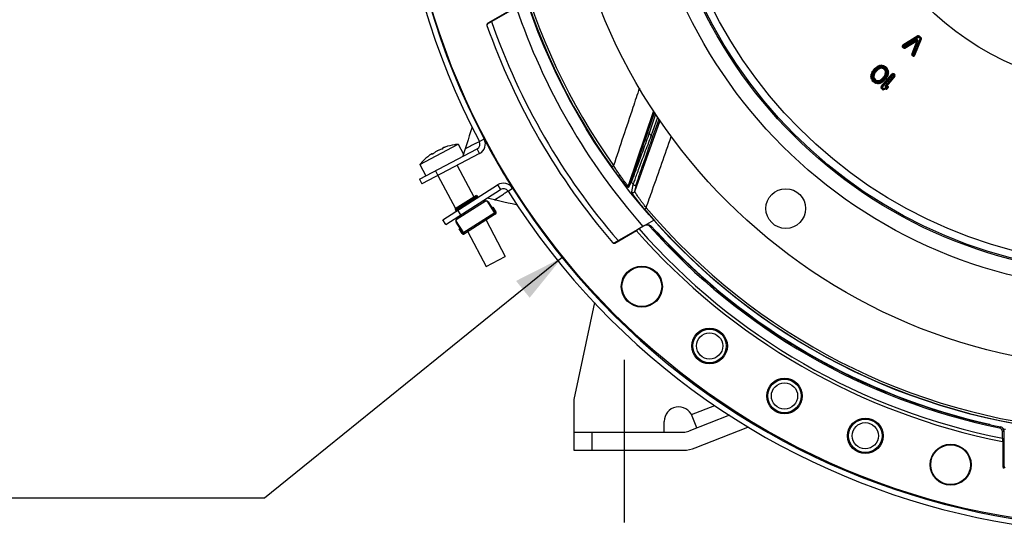
# Model space of a CAD drawing. Units: millimetres. Extents: x 0 to 594, y -43 to 420.
# Drawn here: x 389 to 457, y 207 to 242 of the extents above; entities that cross this region are included whole.
import ezdxf

# ---------------------------------------------------------------- set-up
doc = ezdxf.new("R2010")
doc.units = ezdxf.units.MM
doc.header["$LTSCALE"] = 32.67
doc.linetypes.add('CENTER', pattern=[0.6, 0.375, -0.075, 0.075, -0.075])
doc.layers.get('0').update_dxf_attribs({"linetype": 'CONTINUOUS'})
for name, color, linetype in [('02___PRT_ALL_AXES', 7, 'CONTINUOUS'), ('7_ALL_FEATURES', 7, 'CONTINUOUS'), ('AXES', 7, 'CONTINUOUS'), ('DEFAULT_1', 7, 'CENTER'), ('SOLIDES', 7, 'CONTINUOUS')]:
    doc.layers.add(name, color=color, linetype=linetype)
doc.styles.get("Standard").update_dxf_attribs({"font": 'txt', "width": 0.85})
doc.styles.add('TEXTSTYLE_5', font='gdt', dxfattribs={"width": 0.85})
doc.dimstyles.new('DIMSTYLE_10', dxfattribs={"dimtxt": 3.5, "dimasz": 3.5, "dimexe": 0.18, "dimexo": 0.0625, "dimgap": 0.09, "dimtad": 1, "dimtih": 1, "dimtoh": 1, "dimdec": 4, "dimlfac": 4, "dimdsep": 46, "dimtxsty": 'STANDARD', "dimblk": '_FILLED', "dimblk1": '_FILLED', "dimblk2": '_FILLED', "dimcen": 0.09, "dimclrt": 5, "dimadec": 0, "dimazin": 0, "dimtp": 0.0001, "dimtm": 0.0001, "dimtfac": 1, "dimtdec": 4, "dimtofl": 0, "dimtmove": 0, "dimatfit": 3, "dimldrblk": '_FILLED', "dimfxl": 1, "dimtolj": 1, "dimarcsym": 0})

# ---------------------------------------------------------------- blocks, each defined once
blk = doc.blocks.new('_FILLED')
at = {"color": 0, "linetype": 'BYBLOCK'}
blk.add_solid([(0, 0), (-1, 0.214), (-1, -0.214)], dxfattribs=at)
blk = doc.blocks.new('*D26')
at = {"color": 2, "linetype": 'CONTINUOUS'}
for p, q in [((426.191, 225.986), (405.596, 209.341)), ((386.44, 209.341), (364.449, 209.341)), ((405.596, 209.341), (386.44, 209.341))]:
    blk.add_line(p, q, dxfattribs=at)
at = {"color": 2, "linetype": 'CONTINUOUS', "xscale": 3.5, "yscale": 3.5, "zscale": 3.5, "rotation": 38.9454324771}
blk.add_blockref('_FILLED', (426.191, 225.986), dxfattribs=at)
at = {"color": 5, "linetype": 'CONTINUOUS', "insert": (382.24, 213.716), "char_height": 3.5, "width": 13.59167, "attachment_point": 3, "line_spacing_factor": 0.9, "style": 'TEXTSTYLE_5'}
blk.add_mtext('{\\Fgdt;n}\\Ftxt;403', dxfattribs=at)

msp = doc.modelspace()

# ---------------------------------------------------------------- linework, layer by layer
at = {"color": 7, "linetype": 'CONTINUOUS'}
for p, q in [((450.772874, 241.31916), (449.740018, 240.684611)), ((449.762685, 240.647716), (450.795541, 241.282265)), ((449.785352, 240.610822), (450.818208, 241.245371)), ((450.660356, 241.059264), (449.838341, 240.555283)), ((450.682989, 241.022349), (449.860974, 240.518367)), ((449.883607, 240.481452), (450.705622, 240.985433)), ((450.705622, 240.985433), (450.352038, 240.088391)), ((450.94206, 241.141447), (450.496505, 240.014094)), ((450.98233, 241.125531), (450.536775, 239.998178)), ((450.577045, 239.982262), (451.0226, 241.109615)), ((450.660356, 241.059264), (450.705622, 240.985433)), ((450.786191, 240.953676), (450.705622, 240.985433)), ((450.818208, 241.245371), (450.772874, 241.31916)), ((450.833833, 241.244219), (450.8895, 241.31056)), ((450.833833, 241.244219), (450.938212, 241.156634)), ((450.861666, 241.277389), (450.966046, 241.189805)), ((450.993879, 241.222975), (450.8895, 241.31056)), ((450.938212, 241.156634), (450.993879, 241.222975)), ((450.94206, 241.141447), (451.0226, 241.109615)), ((449.783753, 240.589143), (449.728086, 240.522802)), ((449.728086, 240.522802), (449.767059, 240.4901)), ((449.785352, 240.610822), (449.740018, 240.684611)), ((449.794893, 240.52327), (449.75592, 240.555973)), ((449.822726, 240.556441), (449.767059, 240.4901)), ((449.822726, 240.556441), (449.783753, 240.589143)), ((449.838341, 240.555283), (449.883607, 240.481452)), ((450.392323, 240.072512), (450.745907, 240.969554)), ((450.432608, 240.056633), (450.786191, 240.953676)), ((450.432608, 240.056633), (450.352038, 240.088391)), ((450.43646, 240.041457), (450.380793, 239.975116)), ((450.380793, 239.975116), (450.419766, 239.942413)), ((450.4476, 239.975584), (450.408627, 240.008286)), ((450.475433, 240.008755), (450.419766, 239.942413)), ((450.475433, 240.008755), (450.43646, 240.041457)), ((450.496505, 240.014094), (450.577045, 239.982262)), ((447.681285, 238.917446), (447.80397, 239.063657)), ((447.714456, 238.889613), (447.837141, 239.035823)), ((447.747627, 238.861779), (447.870312, 239.00799)), ((447.80397, 239.063657), (447.870312, 239.00799)), ((447.845314, 239.104228), (447.919984, 239.164522)), ((447.845314, 239.104228), (447.89972, 239.036849)), ((447.876154, 238.947114), (447.854184, 238.920931)), ((447.872517, 239.070539), (447.947187, 239.130833)), ((447.876154, 238.947114), (447.930322, 238.901662)), ((447.89972, 239.036849), (447.974391, 239.097143)), ((447.919984, 239.164522), (447.974391, 239.097143)), ((447.95033, 239.020462), (447.938597, 239.010359)), ((447.938597, 239.010359), (447.984736, 238.956776)), ((447.949816, 239.18574), (447.993226, 239.212785)), ((447.995611, 239.112236), (447.949816, 239.18574)), ((447.95033, 239.020462), (447.996469, 238.966879)), ((447.981089, 238.98474), (447.969356, 238.974637)), ((447.972714, 239.148988), (448.016123, 239.176033)), ((447.996469, 238.966879), (447.984736, 238.956776)), ((448.039021, 239.139281), (447.993226, 239.212785)), ((447.995611, 239.112236), (448.039021, 239.139281)), ((448.030252, 239.232405), (448.085698, 239.256992)), ((448.065358, 239.153237), (448.030252, 239.232405)), ((448.047805, 239.192821), (448.103251, 239.217408)), ((448.065358, 239.153237), (448.120804, 239.177824)), ((448.120804, 239.177824), (448.085698, 239.256992)), ((448.206974, 239.147408), (448.149653, 239.130031)), ((448.149653, 239.130031), (448.163328, 239.084918)), ((448.22065, 239.102295), (448.163328, 239.084918)), ((448.170166, 239.062361), (448.164452, 239.081502)), ((448.227488, 239.079738), (448.170656, 239.060884)), ((448.178019, 239.281313), (448.218272, 239.285262)), ((448.186474, 239.195125), (448.178019, 239.281313)), ((448.182247, 239.238219), (448.2225, 239.242168)), ((448.186474, 239.195125), (448.226728, 239.199074)), ((448.227488, 239.079738), (448.206974, 239.147408)), ((448.226728, 239.199074), (448.218272, 239.285262)), ((448.268193, 239.083698), (448.275279, 239.154053)), ((448.312392, 239.079247), (448.268193, 239.083698)), ((448.314754, 239.102698), (448.270555, 239.10715)), ((448.319478, 239.149602), (448.275279, 239.154053)), ((448.279111, 239.197749), (448.291914, 239.283399)), ((448.279111, 239.197749), (448.351855, 239.186875)), ((448.285512, 239.240574), (448.358256, 239.2297)), ((448.291914, 239.283399), (448.364657, 239.272526)), ((448.312392, 239.079247), (448.319478, 239.149602)), ((448.351634, 239.067172), (448.385326, 239.12934)), ((448.423963, 239.027973), (448.351634, 239.067172)), ((448.351855, 239.186875), (448.364657, 239.272526)), ((448.435194, 239.048695), (448.362865, 239.087895)), ((448.457655, 239.09014), (448.385326, 239.12934)), ((448.423963, 239.027973), (448.457655, 239.09014)), ((448.428101, 239.159993), (448.471847, 239.234735)), ((448.428101, 239.159993), (448.486541, 239.125789)), ((448.449974, 239.197364), (448.508414, 239.16316)), ((448.455939, 239.001142), (448.511311, 239.045117)), ((448.507102, 238.936718), (448.455939, 239.001142)), ((448.471847, 239.234735), (448.530287, 239.20053)), ((448.52556, 238.951377), (448.474396, 239.0158)), ((448.486541, 239.125789), (448.530287, 239.20053)), ((448.507102, 238.936718), (448.562475, 238.980694)), ((448.562475, 238.980694), (448.511311, 239.045117)), ((448.541402, 239.079755), (448.607412, 239.135815)), ((448.541402, 239.079755), (448.585235, 239.028142)), ((448.574407, 239.107785), (448.61824, 239.056172)), ((448.585235, 239.028142), (448.651245, 239.084202)), ((448.607412, 239.135815), (448.651245, 239.084202)), ((448.624948, 238.957722), (448.707075, 238.985203)), ((448.624948, 238.957722), (448.648289, 238.887971)), ((448.666012, 238.971463), (448.689352, 238.901712)), ((448.707075, 238.985203), (448.730415, 238.915453)), ((447.531888, 238.511285), (447.618236, 238.517924)), ((447.534989, 238.470957), (447.531888, 238.511285)), ((447.534989, 238.470957), (447.621336, 238.477596)), ((447.539808, 238.606426), (447.554394, 238.665299)), ((447.539808, 238.606426), (447.62387, 238.5856)), ((447.549611, 238.398758), (447.631738, 238.42624)), ((447.572951, 238.329007), (447.549611, 238.398758)), ((447.554394, 238.665299), (447.638455, 238.644474)), ((447.567286, 238.70517), (447.586383, 238.752617)), ((447.567286, 238.70517), (447.647626, 238.672835)), ((447.572951, 238.329007), (447.655078, 238.356489)), ((447.578163, 238.474277), (447.575062, 238.514604)), ((447.581839, 238.596013), (447.596424, 238.654887)), ((447.586383, 238.752617), (447.666722, 238.720281)), ((447.614015, 238.342748), (447.590674, 238.412499)), ((447.602098, 238.78568), (447.648509, 238.869686)), ((447.602098, 238.78568), (447.677901, 238.7438)), ((447.607456, 238.689002), (447.626552, 238.736449)), ((447.621336, 238.477596), (447.618236, 238.517924)), ((447.62387, 238.5856), (447.638455, 238.644474)), ((447.628781, 238.230009), (447.694791, 238.286069)), ((447.655078, 238.356489), (447.631738, 238.42624)), ((447.639999, 238.76474), (447.686411, 238.848746)), ((447.647626, 238.672835), (447.666722, 238.720281)), ((447.648509, 238.869686), (447.724312, 238.827806)), ((447.705619, 238.206426), (447.661786, 238.258039)), ((447.685419, 238.644176), (447.668787, 238.506022)), ((447.668787, 238.506022), (447.738991, 238.49757)), ((447.674104, 238.437601), (447.74216, 238.456796)), ((447.674104, 238.437601), (447.686163, 238.394846)), ((447.677901, 238.7438), (447.724312, 238.827806)), ((447.681285, 238.917446), (447.747627, 238.861779)), ((447.685419, 238.644176), (447.755623, 238.635724)), ((447.686163, 238.394846), (447.754218, 238.414041)), ((447.738624, 238.234456), (447.694791, 238.286069)), ((447.720906, 238.733152), (447.708739, 238.712687)), ((447.708739, 238.712687), (447.76952, 238.676553)), ((447.732221, 238.638541), (447.71559, 238.500387)), ((447.717551, 238.333517), (447.772924, 238.377493)), ((447.717551, 238.333517), (447.768715, 238.269093)), ((447.719475, 238.450397), (447.731533, 238.407643)), ((447.720906, 238.733152), (447.781687, 238.697018)), ((447.755623, 238.635724), (447.738991, 238.49757)), ((447.74216, 238.456796), (447.754218, 238.414041)), ((447.761426, 238.709063), (447.74926, 238.688598)), ((447.754467, 238.362834), (447.80563, 238.298411)), ((447.768715, 238.269093), (447.824088, 238.313069)), ((447.781687, 238.697018), (447.76952, 238.676553)), ((447.772924, 238.377493), (447.824088, 238.313069)), ((447.822371, 238.224071), (447.856063, 238.286238)), ((447.844833, 238.265516), (447.917162, 238.226316)), ((447.854184, 238.920931), (447.908351, 238.875479)), ((447.856063, 238.286238), (447.928393, 238.247039)), ((447.912266, 238.916813), (447.890295, 238.890629)), ((447.930322, 238.901662), (447.908351, 238.875479)), ((448.052538, 238.234473), (448.160424, 238.267178)), ((448.180937, 238.199508), (448.160424, 238.267178)), ((448.243519, 238.312856), (448.310647, 238.370658)), ((448.243519, 238.312856), (448.289659, 238.259273)), ((448.250784, 237.813549), (448.98999, 238.6945)), ((448.258899, 238.294995), (448.326027, 238.352797)), ((448.283955, 237.785715), (449.02316, 238.666666)), ((448.289659, 238.259273), (448.356786, 238.317075)), ((448.380306, 238.277362), (448.305636, 238.217068)), ((448.310647, 238.370658), (448.356786, 238.317075)), ((448.317125, 237.757881), (449.056331, 238.638833)), ((448.336678, 238.397024), (448.371675, 238.438732)), ((448.336678, 238.397024), (448.390846, 238.351572)), ((448.354734, 238.381874), (448.389731, 238.423582)), ((448.371675, 238.438732), (448.425843, 238.39328)), ((448.380306, 238.277362), (448.434713, 238.209983)), ((448.390846, 238.351572), (448.425843, 238.39328)), ((448.5324, 238.452432), (448.409715, 238.306221)), ((448.409715, 238.306221), (448.476056, 238.250554)), ((448.565571, 238.424598), (448.442886, 238.278388)), ((448.598741, 238.396765), (448.476056, 238.250554)), ((448.49834, 238.617193), (448.510506, 238.637658)), ((448.49834, 238.617193), (448.559121, 238.581059)), ((448.510506, 238.637658), (448.571287, 238.601524)), ((448.5186, 238.605148), (448.530767, 238.625613)), ((448.524404, 238.678487), (448.541035, 238.816641)), ((448.524404, 238.678487), (448.594608, 238.670035)), ((448.525808, 238.90017), (448.593863, 238.919365)), ((448.537867, 238.857415), (448.525808, 238.90017)), ((448.5324, 238.452432), (448.598741, 238.396765)), ((449.119947, 238.585452), (448.536268, 237.88985)), ((448.537867, 238.857415), (448.605922, 238.87661)), ((448.541035, 238.816641), (448.611239, 238.808189)), ((448.547805, 238.67567), (448.564436, 238.813823)), ((448.560552, 238.863814), (448.548493, 238.906568)), ((448.602126, 238.570411), (448.555714, 238.486405)), ((448.555714, 238.486405), (448.631517, 238.444525)), ((448.559121, 238.581059), (448.571287, 238.601524)), ((449.153118, 238.557619), (448.568026, 237.860333)), ((448.640027, 238.549471), (448.593616, 238.465465)), ((448.605922, 238.87661), (448.593863, 238.919365)), ((448.594608, 238.670035), (448.611239, 238.808189)), ((448.602126, 238.570411), (448.677929, 238.528531)), ((448.632401, 238.641376), (448.613304, 238.59393)), ((448.613304, 238.59393), (448.693644, 238.561594)), ((448.677929, 238.528531), (448.631517, 238.444525)), ((448.632401, 238.641376), (448.71274, 238.609041)), ((449.186289, 238.529785), (448.636166, 237.874174)), ((448.656157, 238.728611), (448.641571, 238.669737)), ((448.641571, 238.669737), (448.725633, 238.648912)), ((448.648289, 238.887971), (448.730415, 238.915453)), ((448.67257, 238.625208), (448.653474, 238.577762)), ((448.656157, 238.728611), (448.740218, 238.707785)), ((448.65869, 238.836614), (448.745038, 238.843254)), ((448.65869, 238.836614), (448.661791, 238.796287)), ((448.661791, 238.796287), (448.748138, 238.802926)), ((448.698187, 238.718198), (448.683602, 238.659324)), ((448.71274, 238.609041), (448.693644, 238.561594)), ((448.701864, 238.839934), (448.704965, 238.799607)), ((448.740218, 238.707785), (448.725633, 238.648912)), ((448.745038, 238.843254), (448.748138, 238.802926)), ((448.98999, 238.6945), (449.056331, 238.638833)), ((449.075206, 238.640484), (449.130873, 238.706825)), ((449.075206, 238.640484), (449.118296, 238.604327)), ((449.103039, 238.673655), (449.146129, 238.637498)), ((449.118296, 238.604327), (449.173963, 238.670669)), ((449.119947, 238.585452), (449.186289, 238.529785)), ((449.130873, 238.706825), (449.173963, 238.670669)), ((447.672614, 238.178396), (447.628781, 238.230009)), ((447.672614, 238.178396), (447.738624, 238.234456)), ((447.74974, 238.113681), (447.793485, 238.188422)), ((447.80818, 238.079476), (447.74974, 238.113681)), ((447.830053, 238.116847), (447.771612, 238.151051)), ((447.851925, 238.154218), (447.793485, 238.188422)), ((447.80818, 238.079476), (447.851925, 238.154218)), ((447.822371, 238.224071), (447.8947, 238.184871)), ((447.8947, 238.184871), (447.928393, 238.247039)), ((447.915369, 238.041685), (447.928172, 238.127336)), ((447.988113, 238.030811), (447.915369, 238.041685)), ((447.994514, 238.073637), (447.92177, 238.084511)), ((448.000916, 238.116462), (447.928172, 238.127336)), ((447.960549, 238.164609), (447.967634, 238.234964)), ((447.960549, 238.164609), (448.004747, 238.160158)), ((447.965272, 238.211513), (448.009471, 238.207061)), ((447.967634, 238.234964), (448.011833, 238.230513)), ((447.988113, 238.030811), (448.000916, 238.116462)), ((448.004747, 238.160158), (448.011833, 238.230513)), ((448.073052, 238.166803), (448.052538, 238.234473)), ((448.093552, 238.119086), (448.053299, 238.115137)), ((448.061754, 238.028948), (448.053299, 238.115137)), ((448.09778, 238.075992), (448.057526, 238.072043)), ((448.059376, 238.211916), (448.167262, 238.244621)), ((448.102008, 238.032898), (448.061754, 238.028948)), ((448.073052, 238.166803), (448.180937, 238.199508)), ((448.102008, 238.032898), (448.093552, 238.119086)), ((448.214668, 238.160974), (448.159222, 238.136386)), ((448.194328, 238.057219), (448.159222, 238.136386)), ((448.232221, 238.12139), (448.176775, 238.096803)), ((448.249774, 238.081806), (448.194328, 238.057219)), ((448.249774, 238.081806), (448.214668, 238.160974)), ((448.284416, 238.201975), (448.241006, 238.17493)), ((448.241006, 238.17493), (448.286801, 238.101426)), ((448.250784, 237.813549), (448.317125, 237.757881)), ((448.26311, 237.672665), (448.318777, 237.739007)), ((448.326644, 237.619354), (448.26311, 237.672665)), ((448.307313, 238.165223), (448.263903, 238.138178)), ((448.284416, 238.201975), (448.33021, 238.128471)), ((448.33021, 238.128471), (448.286801, 238.101426)), ((448.354477, 237.652525), (448.290943, 237.705836)), ((448.305636, 238.217068), (448.360042, 238.149689)), ((448.382311, 237.685695), (448.318777, 237.739007)), ((448.326644, 237.619354), (448.382311, 237.685695)), ((448.407509, 238.243672), (448.332839, 238.183378)), ((448.434713, 238.209983), (448.360042, 238.149689)), ((448.564838, 237.713001), (448.393248, 237.682764)), ((448.408277, 237.597476), (448.393248, 237.682764)), ((448.572353, 237.670357), (448.400762, 237.64012)), ((448.579867, 237.627712), (448.408277, 237.597476)), ((448.535784, 237.889273), (448.568954, 237.86144)), ((448.579867, 237.627712), (448.564838, 237.713001)), ((448.568026, 237.860333), (448.601997, 237.869303)), ((448.590687, 237.82608), (448.616338, 237.8306)), ((448.598201, 237.783435), (448.590687, 237.82608)), ((448.606908, 237.78497), (448.623853, 237.787956)), ((448.623853, 237.787956), (448.612822, 237.85055)), ((448.636441, 237.76615), (448.617214, 237.743236)), ((448.617214, 237.743236), (448.683555, 237.687569)), ((448.636441, 237.76615), (448.702782, 237.710483)), ((448.669611, 237.738316), (448.650385, 237.715403)), ((448.702782, 237.710483), (448.683555, 237.687569)), ((432.494578, 236.14003), (430.748567, 230.952459)), ((432.560867, 236.036602), (432.085412, 234.630845)), ((432.647918, 235.90385), (432.203819, 234.590798)), ((432.338781, 234.397893), (432.795682, 235.688141)), ((432.456607, 234.356168), (432.883095, 235.560534)), ((419.955226, 234.999076), (419.855269, 234.694111)), ((431.207944, 230.558663), (432.952139, 235.459735)), ((420.459963, 234.014171), (420.791807, 234.188827)), ((432.203819, 234.590798), (432.085412, 234.630845)), ((432.338781, 234.397893), (432.456607, 234.356168)), ((416.320937, 231.41135), (420.302814, 233.507692)), ((417.934306, 233.509965), (417.915962, 233.544808)), ((417.935123, 233.510455), (417.916804, 233.545251)), ((417.940388, 233.513802), (417.934366, 233.509978)), ((417.943585, 233.516095), (417.940388, 233.513802)), ((417.949367, 233.525495), (417.950024, 233.524758)), ((418.740699, 233.788145), (418.741372, 233.790315)), ((419.485949, 233.502023), (419.328993, 232.996058)), ((419.668724, 233.597672), (419.485767, 233.501433)), ((419.679655, 234.140827), (419.594029, 233.862356)), ((419.839349, 233.687688), (419.668724, 233.597672)), ((420.47751, 233.175869), (420.302814, 233.507692)), ((417.047665, 233.083465), (417.039799, 233.077835)), ((417.055495, 233.089033), (417.047665, 233.083465)), ((417.063289, 233.094539), (417.055495, 233.089033)), ((417.071045, 233.099983), (417.063289, 233.094539)), ((417.196022, 233.127799), (417.195787, 233.128757)), ((417.216247, 233.131989), (417.197929, 233.166784)), ((417.217114, 233.132386), (417.198771, 233.167227)), ((416.529218, 232.62568), (416.531387, 232.625007)), ((429.613709, 232.256299), (429.73667, 232.343629)), ((417.427014, 231.993667), (417.601709, 231.661844)), ((416.320937, 231.41135), (416.495632, 231.079527)), ((421.72405, 231.008808), (421.925755, 230.692675)), ((422.444639, 230.576599), (422.761818, 230.776655)), ((430.943715, 231.329448), (430.748567, 230.952459)), ((430.963139, 231.213343), (430.768304, 230.835946)), ((430.992125, 230.523059), (431.101436, 231.034329)), ((431.207944, 230.558663), (431.317846, 231.069177)), ((418.132161, 228.272211), (421.925755, 230.692675)), ((418.849051, 229.26341), (420.324337, 230.204702)), ((420.297443, 230.246853), (420.364678, 230.141475)), ((421.514592, 229.989432), (421.002606, 230.102567)), ((421.513945, 229.989576), (421.948079, 230.263138)), ((420.928676, 229.908223), (418.863275, 228.590415)), ((420.67703, 229.895939), (420.95688, 229.9096)), ((420.972413, 229.909392), (421.565405, 228.979995)), ((421.068353, 229.851984), (421.598549, 229.021007)), ((421.338616, 229.4284), (421.401843, 229.468741)), ((421.396989, 229.465644), (421.598694, 229.149511)), ((421.401843, 229.468741), (421.603548, 229.152608)), ((431.879841, 229.334736), (431.995009, 229.432113)), ((418.889392, 229.200184), (418.822157, 229.305561)), ((418.850142, 228.565417), (418.980451, 228.813454)), ((419.185937, 228.944562), (418.984232, 229.260695)), ((419.327392, 227.700329), (421.540321, 229.112267)), ((421.565405, 228.979995), (419.436778, 227.621846)), ((421.603548, 229.152608), (421.598694, 229.149511)), ((418.132161, 228.272211), (417.930456, 228.588344)), ((419.436778, 227.621846), (418.843786, 228.551242)), ((419.385619, 227.60907), (418.855423, 228.440046)), ((419.06246, 227.976121), (419.125686, 228.016462)), ((419.264165, 227.659988), (419.06246, 227.976121)), ((419.269019, 227.663085), (419.067314, 227.979218)), ((419.264165, 227.659988), (419.269019, 227.663085)), ((428.414443, 222.870152), (426.994511, 216.150902)), ((435.127065, 215.121112), (436.732715, 215.753135)), ((437.748325, 215.078222), (434.933894, 213.970394)), ((435.499432, 214.193004), (435.175019, 215.017173)), ((426.994511, 213.900902), (434.567623, 213.900902)), ((426.994511, 213.900902), (426.994511, 212.650902)), ((428.244511, 213.900902), (428.244511, 212.650902)), ((435.391733, 212.807259), (439.021158, 214.235889)), ((426.994511, 212.650902), (434.567623, 212.650902))]:
    msp.add_line(p, q, dxfattribs=at)
at = {"color": 3, "linetype": 'CONTINUOUS'}
for p, q in [((420.47751, 233.175869), (416.495632, 231.079527)), ((417.930456, 228.588344), (421.72405, 231.008808))]:
    msp.add_line(p, q, dxfattribs=at)
at = {"color": 7, "linetype": 'CONTINUOUS'}
for points in [[(448.601998, 237.869302), (448.602998, 237.867232), (448.604076, 237.86511), (448.60522, 237.862956), (448.60642, 237.860791), (448.607663, 237.858637), (448.608938, 237.856516), (448.610231, 237.854447), (448.61153, 237.852453), (448.612822, 237.850552)], [(419.855269, 234.694111), (419.766739, 234.418083), (419.679655, 234.140827)], [(419.594029, 233.862356), (419.50987, 233.582677), (419.485766, 233.501433)], [(421.513945, 229.989575), (421.594439, 229.970739), (421.878059, 229.905515)], [(421.878059, 229.905515), (422.16136, 229.842147), (422.44433, 229.780632), (422.726955, 229.720964), (423.009222, 229.66314)]]:
    msp.add_lwpolyline(points, dxfattribs=at)
for centre, radius in [((465.369511, 257.650902), 39.29), ((465.369511, 257.650902), 33.87132), ((465.369511, 257.650902), 32.81066), ((465.369511, 257.650902), 32.71967), ((465.369511, 257.650902), 32.18934), ((465.369511, 257.650902), 20), ((441.64422, 229.376202), 1.375)]:
    msp.add_circle(centre, radius, dxfattribs=at)
for centre, radius, start, end in [((465.369511, 257.650902), 50.75, 212.24114567, 207.75866783), ((465.369511, 257.650902), 43.856166, 174.21516903, 215.38325738), ((465.369511, 257.650902), 43.705348, 174.21517743, 215.38325276), ((450.705622, 240.985433), 0.086599, 338.48733692, 121.51266308), ((450.705622, 240.985433), 0.043301, 338.48733692, 121.51266308), ((450.825221, 241.233956), 0.099998, 50, 121.5650522), ((450.825221, 241.233956), 0.056698, 50, 121.5650522), ((450.825221, 241.233956), 0.013396, 50, 121.5650522), ((450.9296, 241.146371), 0.013396, 338.43494933, 50), ((450.9296, 241.146371), 0.056698, 338.43494934, 50), ((450.9296, 241.146371), 0.099998, 338.43494934, 50), ((449.792365, 240.599406), 0.099998, 121.5650522, 230), ((449.792365, 240.599406), 0.056698, 121.5650522, 230), ((449.831338, 240.566704), 0.099998, 230, 301.51266308), ((449.792365, 240.599406), 0.013397, 121.5650522, 230), ((449.831338, 240.566704), 0.056698, 230, 301.51266308), ((449.831338, 240.566704), 0.013396, 230, 301.51266308), ((450.445072, 240.05172), 0.099998, 158.48733692, 230), ((450.445072, 240.05172), 0.056698, 158.48733692, 230), ((450.484045, 240.019018), 0.099998, 230, 338.43494934), ((450.445072, 240.05172), 0.013396, 158.48733692, 230), ((450.484045, 240.019018), 0.056698, 230, 338.43494934), ((450.484045, 240.019018), 0.013397, 230, 338.43494934), ((448.033784, 238.87082), 0.3, 128.91984374, 140), ((448.033784, 238.87082), 0.256699, 128.91984374, 140), ((448.033784, 238.87082), 0.213397, 128.91984374, 140), ((448.297479, 238.593581), 0.550007, 130.7313366, 140), ((448.297479, 238.593581), 0.502859, 130.7313366, 140), ((448.108454, 238.931114), 0.3, 121.92385845, 128.91984374), ((448.297479, 238.593581), 0.479288, 130.7313366, 140), ((448.108454, 238.931114), 0.256699, 121.92385845, 128.91984374), ((448.309212, 238.603684), 0.549999, 106.86439664, 130.7313366), ((448.108454, 238.931114), 0.213397, 121.92385845, 128.91984374), ((448.151863, 238.95816), 0.3, 113.91442307, 121.92385845), ((448.151863, 238.95816), 0.256699, 113.91442307, 121.92385845), ((448.151863, 238.95816), 0.213397, 113.91442307, 121.92385845), ((448.20731, 238.982747), 0.299999, 95.60309112, 113.91442307), ((448.20731, 238.982747), 0.256699, 95.60309112, 113.91442307), ((448.20731, 238.982747), 0.213397, 95.60309112, 113.91442307), ((448.257743, 238.979934), 0.175, 84.24902983, 106.86439664), ((448.247563, 238.986696), 0.3, 81.49854347, 95.60309112), ((448.257743, 238.979934), 0.12786, 84.24902983, 106.86439664), ((448.247563, 238.986696), 0.256699, 81.49854347, 95.60309112), ((448.247563, 238.986696), 0.213397, 81.49854347, 95.60309112), ((448.257743, 238.979934), 0.104289, 84.24902983, 106.86439664), ((448.301942, 238.975482), 0.104289, 61.54417688, 84.24902983), ((448.301942, 238.975482), 0.12786, 61.54417688, 84.24902983), ((448.301942, 238.975482), 0.175, 61.54417688, 84.24902983), ((448.320307, 238.975822), 0.213397, 59.65989278, 81.49854347), ((448.320307, 238.975822), 0.256699, 59.65989278, 81.49854347), ((448.320307, 238.975822), 0.3, 59.65989278, 81.49854347), ((448.374271, 238.936283), 0.104289, 38.45582955, 61.54417688), ((448.374271, 238.936283), 0.127859, 38.45582955, 61.54417688), ((448.374271, 238.936283), 0.175, 38.45582955, 61.54417688), ((448.378747, 238.941618), 0.213397, 40.34010722, 59.65989278), ((448.425435, 238.87186), 0.104289, 15.75097017, 38.45582955), ((448.378747, 238.941618), 0.256699, 40.34010722, 59.65989278), ((448.425435, 238.87186), 0.12786, 15.75097017, 38.45582955), ((448.378747, 238.941618), 0.299999, 40.34010722, 59.65989278), ((448.425435, 238.87186), 0.175, 15.75097017, 38.45582955), ((448.42258, 238.890005), 0.213397, 18.50145653, 40.34010722), ((448.42258, 238.890005), 0.256699, 18.50145653, 40.34010722), ((448.42258, 238.890005), 0.3, 18.50145653, 40.34010722), ((447.831005, 238.534284), 0.299999, 166.0855809, 184.39691222), ((447.834106, 238.493957), 0.3, 184.39691222, 198.50145876), ((447.84559, 238.593158), 0.3, 158.07612576, 166.0855809), ((447.857446, 238.424206), 0.3, 198.50145876, 220.34010805), ((447.831005, 238.534284), 0.256699, 166.0855809, 184.39691222), ((447.834106, 238.493957), 0.256699, 184.39691222, 198.50145876), ((447.864687, 238.640604), 0.3, 151.08015929, 158.07612576), ((447.84559, 238.593158), 0.256699, 158.07612576, 166.0855809), ((447.857446, 238.424206), 0.256699, 198.50145876, 220.34010805), ((447.831005, 238.534284), 0.213397, 166.0855809, 184.39691222), ((447.834106, 238.493957), 0.213397, 184.39691222, 198.50145876), ((447.864687, 238.640604), 0.256699, 151.08015929, 158.07612576), ((447.84559, 238.593158), 0.213397, 158.07612576, 166.0855809), ((447.911098, 238.72461), 0.3, 140, 151.08015929), ((447.857446, 238.424206), 0.213397, 198.50145876, 220.34010805), ((447.864687, 238.640604), 0.213397, 151.08015929, 158.07612576), ((447.842533, 238.485106), 0.175, 173.13559418, 195.75097017), ((447.859164, 238.62326), 0.175, 149.26866553, 173.13559418), ((447.854592, 238.442351), 0.175, 195.75097017, 218.45582312), ((447.911098, 238.72461), 0.256699, 140, 151.08015929), ((447.842533, 238.485106), 0.12786, 173.13559418, 195.75097017), ((448.945797, 238.004958), 1.425001, 140, 149.26866553), ((447.911098, 238.72461), 0.213397, 140, 151.08015929), ((447.854592, 238.442351), 0.12786, 195.75097017, 218.45582312), ((447.859164, 238.62326), 0.127859, 149.26866553, 173.13559418), ((447.842533, 238.485106), 0.104289, 173.13559418, 195.75097017), ((447.854592, 238.442351), 0.104289, 195.75097017, 218.45582312), ((447.859164, 238.62326), 0.104289, 149.26866553, 173.13559418), ((448.945797, 238.004958), 1.37786, 140, 149.26866553), ((447.905755, 238.377928), 0.175, 218.45582312, 241.54417045), ((448.945797, 238.004958), 1.35429, 140, 149.26866553), ((447.905755, 238.377928), 0.127859, 218.45582312, 241.54417045), ((447.905755, 238.377928), 0.104289, 218.45582312, 241.54417045), ((448.093905, 238.486606), 0.229289, 286.86440582, 310.73133447), ((448.093905, 238.486606), 0.25286, 286.86440582, 310.73133447), ((448.093905, 238.486606), 0.3, 286.86440582, 310.73133447), ((448.161032, 238.544409), 0.229289, 310.73133447, 320), ((448.161032, 238.544409), 0.25286, 310.73133447, 320), ((448.161032, 238.544409), 0.3, 310.73133447, 320), ((447.334229, 239.309253), 1.35429, 320, 329.2686634), ((448.246243, 238.443391), 0.213397, 308.91979433, 320), ((447.334229, 239.309253), 1.37786, 320, 329.2686634), ((448.246243, 238.443391), 0.256699, 308.91979433, 320), ((447.334229, 239.309253), 1.425001, 320, 329.2686634), ((448.420862, 238.690951), 0.104289, 329.2686634, 353.13560336), ((448.420862, 238.690951), 0.127859, 329.2686634, 353.13560336), ((448.368928, 238.589601), 0.213397, 320, 331.08020264), ((448.437493, 238.829105), 0.104289, 353.13560336, 15.75097017), ((448.437493, 238.829105), 0.12786, 353.13560336, 15.75097017), ((448.368928, 238.589601), 0.256699, 320, 331.08020264), ((448.420862, 238.690951), 0.175, 329.2686634, 353.13560336), ((448.368928, 238.589601), 0.3, 320, 331.08020264), ((448.41534, 238.673607), 0.213397, 331.08020264, 338.07611737), ((448.437493, 238.829105), 0.175, 353.13560336, 15.75097017), ((448.434436, 238.721053), 0.213397, 338.07611737, 346.08559312), ((448.41534, 238.673607), 0.256699, 331.08020264, 338.07611737), ((448.44592, 238.820254), 0.213397, 4.39690888, 18.50145653), ((448.449021, 238.779927), 0.213397, 346.08559312, 4.39690888), ((448.434436, 238.721053), 0.256699, 338.07611737, 346.08559312), ((448.41534, 238.673607), 0.3, 331.08020264, 338.07611737), ((448.44592, 238.820254), 0.256699, 4.39690888, 18.50145653), ((448.449021, 238.779927), 0.256699, 346.08559312, 4.39690888), ((448.434436, 238.721053), 0.3, 338.07611737, 346.08559312), ((448.44592, 238.820254), 0.3, 4.39690888, 18.50145653), ((448.449021, 238.779927), 0.299999, 346.08559312, 4.39690888), ((449.066594, 238.630221), 0.1, 50, 140), ((449.066594, 238.630221), 0.056698, 50, 140), ((449.066594, 238.630221), 0.013397, 50, 140), ((449.109684, 238.594064), 0.013397, 320, 50), ((449.109684, 238.594064), 0.056698, 320, 50), ((449.109684, 238.594064), 0.1, 320, 50), ((447.901279, 238.372593), 0.299999, 220.34010805, 239.65989195), ((447.901279, 238.372593), 0.256699, 220.34010805, 239.65989195), ((447.901279, 238.372593), 0.213397, 220.34010805, 239.65989195), ((447.959719, 238.338389), 0.3, 239.65989195, 261.49854124), ((447.959719, 238.338389), 0.256699, 239.65989195, 261.49854124), ((447.959719, 238.338389), 0.213397, 239.65989195, 261.49854124), ((447.978085, 238.338729), 0.175, 241.54417045, 264.24902983), ((447.978085, 238.338729), 0.12786, 241.54417045, 264.24902983), ((447.978085, 238.338729), 0.104289, 241.54417045, 264.24902983), ((448.032463, 238.327515), 0.3, 261.49854124, 275.60308778), ((448.032463, 238.327515), 0.256699, 261.49854124, 275.60308778), ((448.032463, 238.327515), 0.213397, 261.49854124, 275.60308778), ((448.022283, 238.334277), 0.175, 264.24902983, 286.86440582), ((448.022283, 238.334277), 0.12786, 264.24902983, 286.86440582), ((448.022283, 238.334277), 0.104289, 264.24902983, 286.86440582), ((448.072717, 238.331464), 0.213397, 275.60308778, 293.91440292), ((448.072717, 238.331464), 0.256699, 275.60308778, 293.91440292), ((448.072717, 238.331464), 0.299999, 275.60308778, 293.91440292), ((448.128163, 238.356051), 0.213397, 293.91440292, 301.92389841), ((448.327388, 237.74927), 0.1, 140, 230), ((448.128163, 238.356051), 0.256699, 293.91440292, 301.92389841), ((448.128163, 238.356051), 0.3, 293.91440292, 301.92389841), ((448.327388, 237.74927), 0.056698, 140, 230), ((448.171573, 238.383097), 0.213397, 301.92389841, 308.91979433), ((448.171573, 238.383097), 0.256699, 301.92389841, 308.91979433), ((448.327388, 237.74927), 0.013397, 140, 230), ((448.390923, 237.695958), 0.099999, 230, 279.99374062), ((448.171573, 238.383097), 0.3, 301.92389841, 308.91979433), ((448.390923, 237.695958), 0.056698, 230, 279.99374062), ((448.390923, 237.695958), 0.013397, 230, 279.99374062), ((448.246243, 238.443391), 0.3, 308.91979433, 320), ((448.549498, 237.800057), 0.088397, 279.99374062, 320), ((448.549498, 237.800057), 0.131699, 279.99374062, 320), ((448.549498, 237.800057), 0.175, 279.99374062, 320), ((448.626178, 237.774761), 0.056698, 320, 99.99375191), ((448.626178, 237.774761), 0.013397, 320, 99.99375191), ((465.369511, 257.650902), 40.394697, 214.81088805, 215.14482243), ((417.917022, 233.548016), 0.00243, 199.26868652, 207.29186686), ((418.640194, 232.01982), 1.7003, 110.53771103, 111.74015388), ((419.146771, 230.669545), 3.142473, 109.49493879, 110.54993859), ((419.31935, 230.009235), 3.822957, 98.70588113, 108.63050997), ((420.128119, 233.839516), 0.375, 297.7655, 27.75866783), ((413.563007, 246.762518), 14.494425, 297.7744835, 298.41373613), ((419.31935, 230.009235), 3.822957, 126.90049003, 136.82511887), ((418.873625, 230.523864), 3.144152, 125.85702347, 126.03595949), ((418.873208, 230.524442), 3.143438, 125.67941085, 125.85702342), ((418.10867, 231.617214), 1.809771, 124.56721115, 124.98388481), ((417.15788, 233.261121), 0.14173, 293.607827, 294.68403113), ((418.946279, 231.18319), 2.5948, 125.74416054, 129.87825098), ((418.562647, 230.981219), 2.5948, 105.65274902, 109.78683946), ((430.866833, 230.912569), 0.124816, 161.361931, 217.87120984), ((431.061983, 231.289557), 0.124814, 161.361005, 217.6338136), ((465.369511, 257.650902), 43.390586, 217.53836487, 217.83707057), ((422.12746, 230.376542), 0.375, 32.24114567, 122.5395), ((386.754455, 285.932668), 65.861125, 302.30059436, 302.53719714), ((438.22505, 205.236711), 29.852301, 122.22501061, 122.51764946), ((429.960996, 218.347212), 14.354565, 121.57547938, 122.225223), ((420.962975, 229.784748), 0.125, 32.5395, 92.7946187), ((465.369511, 257.650902), 43.705348, 220.21517681, 265.38325249), ((421.49817, 229.085373), 0.125, 302.5395, 32.5395), ((421.49817, 229.085373), 0.119242, 327.3307809, 32.5395), ((465.369511, 257.650902), 43.856166, 220.21516904, 265.38325738), ((418.960801, 228.507281), 0.125, 152.2843813, 212.5395), ((419.369543, 227.727223), 0.125, 212.5395, 302.5395), ((419.369543, 227.727223), 0.119242, 212.5395, 277.7482191), ((434.244511, 214.650902), 1, 21.48580709, 180), ((434.567623, 214.900902), 1, 270, 291.48580709), ((434.567623, 214.900902), 2.25, 270, 291.48580709)]:
    msp.add_arc(centre, radius, start, end, dxfattribs=at)
at = {"color": 3, "linetype": 'CONTINUOUS'}
for centre, radius, start, end in [((465.369511, 257.650902), 50.375, 212.24114567, 207.75866783), ((420.128119, 233.839516), 0.75, 297.7655, 27.75866783), ((422.12746, 230.376542), 0.75, 32.24114567, 122.5395)]:
    msp.add_arc(centre, radius, start, end, dxfattribs=at)
at = {"color": 7, "linetype": 'CONTINUOUS'}
for points in [[(448.16393, 239.082934), (448.097723, 239.06287), (448.033512, 239.029881), (447.981089, 238.98474)], [(448.170656, 239.060884), (448.107512, 239.041753), (448.046466, 239.00993), (447.996469, 238.966879)], [(448.612822, 237.85055), (448.605224, 237.842597), (448.599058, 237.833214), (448.590687, 237.82608)], [(448.601997, 237.869303), (448.613257, 237.872122), (448.624867, 237.873746), (448.636462, 237.874281)], [(448.636413, 237.874363), (448.628015, 237.866993), (448.620048, 237.859073), (448.612822, 237.85055)], [(417.914862, 233.546901), (417.915251, 233.546146), (417.916034, 233.54561), (417.916804, 233.545251)], [(417.197929, 233.166784), (417.198067, 233.167612), (417.198071, 233.168546), (417.197683, 233.169291)]]:
    msp.add_open_spline(points, degree=3, dxfattribs=at)
for points, knots in [([(431.523164, 237.705339), (431.374263, 237.258192), (430.779, 235.470877), (430.183423, 233.683667), (429.736668, 232.343631)], [0, 0, 0, 0, 0.250175027, 1, 1, 1, 1]), ([(448.536268, 237.88985), (448.518344, 237.869107), (448.506616, 237.792302), (448.580294, 237.7784), (448.606908, 237.78497)], [0, 0, 0, 0, 0.500022629, 1, 1, 1, 1]), ([(448.567975, 237.860283), (448.560955, 237.854026), (448.552322, 237.826867), (448.58154, 237.821687), (448.590547, 237.82592)], [0, 0, 0, 0, 0.48586638, 1, 1, 1, 1]), ([(448.636166, 237.874174), (448.67032, 237.870664), (448.739942, 237.821199), (448.724927, 237.736874), (448.702782, 237.710483)], [0, 0, 0, 0, 0.49914832, 1, 1, 1, 1]), ([(432.085412, 234.630845), (431.956935, 234.250981), (431.767036, 233.691594), (431.519259, 232.966788), (431.350671, 232.476313), (431.202558, 232.048807), (431.095344, 231.742207), (431.025513, 231.546531), (430.988634, 231.443882), (430.962326, 231.375137), (430.949346, 231.340329), (430.943715, 231.329448)], [0, 0, 0, 0, 0.34436683, 0.507307326, 0.657803276, 0.789754471, 0.895850039, 0.936718621, 0.968194613, 0.989478519, 1, 1, 1, 1]), ([(432.203819, 234.590798), (432.062944, 234.200466), (431.855115, 233.625976), (431.584688, 232.882143), (431.401459, 232.380254), (431.241144, 231.944021), (431.125521, 231.631933), (431.050523, 231.433264), (431.011011, 231.329261), (430.982948, 231.259629), (430.969059, 231.224374), (430.963139, 231.213343)], [0, 0, 0, 0, 0.345980194, 0.509350205, 0.659874572, 0.791433746, 0.896841114, 0.937342207, 0.968499508, 0.989562706, 1, 1, 1, 1]), ([(431.101436, 231.034329), (431.10451, 231.047349), (431.11695, 231.08458), (431.141288, 231.157351), (431.178516, 231.262927), (431.249574, 231.462411), (431.362431, 231.773316), (431.521279, 232.206565), (431.705245, 232.704219), (431.979667, 233.442009), (432.193124, 234.011248), (432.338781, 234.397893)], [0, 0, 0, 0, 0.011197644, 0.032798606, 0.064268327, 0.104879089, 0.210061816, 0.34111065, 0.491132092, 0.65416267, 1, 1, 1, 1]), ([(431.317846, 231.069177), (431.320616, 231.082019), (431.332163, 231.118795), (431.354736, 231.190636), (431.38935, 231.294796), (431.455286, 231.491142), (431.559812, 231.796398), (431.706559, 232.220775), (431.87598, 232.706938), (432.127831, 233.425695), (432.323367, 233.979909), (432.456607, 234.356168)], [0, 0, 0, 0, 0.011329129, 0.033180441, 0.064981603, 0.105959166, 0.211806705, 0.343219144, 0.493192438, 0.65578322, 1, 1, 1, 1]), ([(431.995013, 229.432108), (432.139879, 229.842492), (432.719519, 231.484871), (433.298731, 233.1274), (433.732932, 234.359597)], [0, 0, 0, 0, 0.249877516, 1, 1, 1, 1]), ([(417.934366, 233.509978), (417.923441, 233.50345), (417.899803, 233.492381), (417.875344, 233.483375), (417.862553, 233.47979)], [0, 0, 0, 0, 0.4892841, 1, 1, 1, 1]), ([(418.010406, 233.599183), (417.996477, 233.593616), (417.972428, 233.583678), (417.940763, 233.568414), (417.924154, 233.558895), (417.913723, 233.550093), (417.914728, 233.547213)], [0, 0, 0, 0, 0.407930378, 0.719204902, 0.917065091, 1, 1, 1, 1]), ([(417.916804, 233.545251), (417.919364, 233.544057), (417.930701, 233.538301), (417.941358, 233.531284), (417.949367, 233.525495)], [0, 0, 0, 0, 0.222312607, 1, 1, 1, 1]), ([(417.950014, 233.524772), (417.950575, 233.523693), (417.948377, 233.519601), (417.945581, 233.517616), (417.943585, 233.516095)], [0, 0, 0, 0, 0.326436857, 1, 1, 1, 1]), ([(420.317303, 233.938017), (420.27473, 233.915569), (420.115282, 233.832374), (419.955829, 233.749187), (419.839349, 233.687688)], [0, 0, 0, 0, 0.267603982, 1, 1, 1, 1]), ([(417.197683, 233.169291), (417.197112, 233.170387), (417.192931, 233.171448), (417.181352, 233.167779), (417.158395, 233.156788), (417.123577, 233.135568), (417.096793, 233.117781), (417.081855, 233.10749)], [0, 0, 0, 0, 0.02778578, 0.080558829, 0.278365385, 0.592224895, 1, 1, 1, 1]), ([(417.195787, 233.128757), (417.195745, 233.130497), (417.195639, 233.137118), (417.195762, 233.143743), (417.196022, 233.148616)], [0, 0, 0, 0, 0.262964499, 1, 1, 1, 1]), ([(417.214639, 233.131253), (417.210492, 233.129442), (417.205552, 233.127211), (417.196932, 233.126093), (417.196016, 233.127816)], [0, 0, 0, 0, 0.698732696, 1, 1, 1, 1]), ([(417.196022, 233.148616), (417.196108, 233.15023), (417.196503, 233.156308), (417.197194, 233.16237), (417.197929, 233.166784)], [0, 0, 0, 0, 0.265339609, 1, 1, 1, 1]), ([(417.282601, 233.174462), (417.272406, 233.165945), (417.251138, 233.150878), (417.228634, 233.137654), (417.217069, 233.132342)], [0, 0, 0, 0, 0.510726877, 1, 1, 1, 1]), ([(417.553158, 233.364011), (417.541916, 233.358092), (417.499878, 233.335116), (417.45906, 233.309781), (417.430483, 233.289217)], [0, 0, 0, 0, 0.265175843, 1, 1, 1, 1]), ([(417.68425, 233.422818), (417.673915, 233.419099), (417.629212, 233.401822), (417.585836, 233.381215), (417.553158, 233.364011)], [0, 0, 0, 0, 0.229252348, 1, 1, 1, 1]), ([(430.768304, 230.835946), (430.766527, 230.832512), (430.754592, 230.837072), (430.74474, 230.844663), (430.722061, 230.862818), (430.688852, 230.895418), (430.639771, 230.946418), (430.581286, 231.011067), (430.486319, 231.11979), (430.352983, 231.279629), (430.180619, 231.494909), (429.995812, 231.734299), (429.804792, 231.990215), (429.677463, 232.166532), (429.613709, 232.256299)], [0, 0, 0, 0, 0.00631448, 0.013489895, 0.023537177, 0.051951279, 0.090662315, 0.138558721, 0.194507647, 0.326318957, 0.478500477, 0.644841981, 0.820190833, 1, 1, 1, 1]), ([(430.748566, 230.952458), (430.746831, 230.949395), (430.729039, 230.962112), (430.713294, 230.979424), (430.676619, 231.019315), (430.634635, 231.070457), (430.581996, 231.136127), (430.498445, 231.244181), (430.381116, 231.401439), (430.230282, 231.611131), (430.069104, 231.842536), (429.902872, 232.088652), (429.792119, 232.257686), (429.736668, 232.343632)], [0, 0, 0, 0, 0.006125787, 0.02406501, 0.053502542, 0.093286384, 0.14215023, 0.198861537, 0.331402377, 0.483243475, 0.648391893, 0.822033032, 1, 1, 1, 1]), ([(431.101436, 231.034329), (431.114978, 231.016976), (431.152221, 230.989074), (431.220986, 230.981815), (431.283981, 231.01027), (431.310497, 231.048465), (431.317846, 231.069177)], [0, 0, 0, 0, 0.250102014, 0.500298597, 0.750293579, 1, 1, 1, 1]), ([(431.879841, 229.334736), (431.822787, 229.402214), (431.710879, 229.536408), (431.549204, 229.735894), (431.398783, 229.92723), (431.264694, 230.103755), (431.166283, 230.238703), (431.100344, 230.333458), (431.061387, 230.391627), (431.030984, 230.439794), (431.008804, 230.477568), (430.996669, 230.503363), (430.991082, 230.518166), (430.992125, 230.523059)], [0, 0, 0, 0, 0.178303621, 0.352558073, 0.518101512, 0.66937695, 0.799847954, 0.85504367, 0.902353942, 0.940980518, 0.970288777, 0.989906854, 1, 1, 1, 1]), ([(430.992125, 230.523059), (431.005752, 230.50587), (431.043036, 230.478325), (431.111572, 230.471421), (431.174243, 230.49995), (431.200621, 230.538022), (431.207944, 230.558662)], [0, 0, 0, 0, 0.250103227, 0.500296851, 0.750290505, 1, 1, 1, 1]), ([(431.995013, 229.432108), (431.945182, 229.496191), (431.847284, 229.623656), (431.705494, 229.813035), (431.572938, 229.994917), (431.454052, 230.163011), (431.366239, 230.291553), (431.306981, 230.381759), (431.271749, 230.437036), (431.244208, 230.482558), (431.223799, 230.517825), (431.212922, 230.541383), (431.207146, 230.554425), (431.207944, 230.558664)], [0, 0, 0, 0, 0.176930065, 0.350290245, 0.51562264, 0.667440408, 0.799031889, 0.854859213, 0.902732283, 0.941754098, 0.971195619, 0.990599016, 1, 1, 1, 1])]:
    msp.add_open_spline(points, degree=3, knots=knots, dxfattribs=at)
at = {"layer": '02___PRT_ALL_AXES', "color": 7, "linetype": 'CONTINUOUS'}
for p, q in [((416.352899, 232.423938), (419.007484, 233.8215)), ((419.007484, 233.8215), (419.370912, 233.131189)), ((416.352899, 232.423938), (416.763368, 231.644277)), ((418.929002, 232.360625), (420.071051, 230.191371)), ((417.601709, 231.661844), (418.802117, 229.381741)), ((420.924194, 228.570877), (422.248211, 226.055986)), ((419.655261, 227.761246), (420.920919, 225.357205)), ((420.920948, 225.357221), (422.248181, 226.05597))]:
    msp.add_line(p, q, dxfattribs=at)
for start, end in [(94.67672756, 98.6828109), (136.8481891, 140.85427244)]:
    msp.add_arc((419.31935, 230.009235), 3.825, start, end, dxfattribs=at)
at = {"layer": '7_ALL_FEATURES', "color": 7, "linetype": 'CONTINUOUS'}
msp.add_circle((465.369511, 257.650902), 43.875, dxfattribs=at)
at = {"layer": 'AXES', "color": 7, "linetype": 'CONTINUOUS'}
for p, q in [((421.023165, 242.151158), (423.76147, 243.732119)), ((422.541244, 243.065412), (421.042996, 242.200398)), ((421.012179, 242.117372), (420.987536, 242.050605)), ((421.023846, 242.148941), (421.012179, 242.117372)), ((418.781816, 229.368788), (420.257102, 230.310079)), ((418.822157, 229.305561), (420.297443, 230.246853)), ((420.257102, 230.310079), (420.297443, 230.246853)), ((418.781816, 229.368788), (418.822157, 229.305561)), ((429.772739, 226.995467), (432.512834, 228.577462)), ((432.213811, 228.2242), (432.067351, 228.247765)), ((432.360775, 228.143912), (432.214387, 228.167051)), ((429.825724, 226.988267), (431.323972, 227.853281)), ((432.774701, 227.717192), (432.757263, 227.707128)), ((432.781707, 227.680172), (432.774701, 227.717192)), ((429.668269, 227.015134), (429.76286, 226.998904)), ((429.76286, 226.998904), (429.773029, 226.997164)), ((429.773029, 226.997164), (429.775073, 226.996815)), ((455.741827, 214.456501), (455.70107, 214.441879)), ((455.741827, 214.456501), (455.742254, 214.432429)), ((456.426477, 214.193085), (456.516197, 214.266696)), ((456.626056, 213.948253), (456.716105, 214.02172)), ((456.716105, 214.02172), (456.715361, 211.577923)), ((456.652239, 213.254888), (456.652239, 211.525444)), ((456.715361, 211.577923), (456.652239, 211.525444))]:
    msp.add_line(p, q, dxfattribs=at)
for centre, radius in [((465.369511, 257.650902), 50.313189), ((431.69355, 223.974942), 1.419198), ((431.693208, 223.974658), 1.372885), ((436.377247, 219.86745), 1.230347), ((436.377247, 219.86745), 1.157601), ((436.377247, 219.86745), 0.907943), ((441.557011, 216.406443), 1.230347), ((441.557011, 216.406443), 1.157601), ((441.557011, 216.406443), 0.907943), ((447.144212, 213.65114), 1.230347), ((447.144212, 213.65114), 1.157601), ((447.144212, 213.65114), 0.907943), ((453.043253, 211.648685), 1.419198)]:
    msp.add_circle(centre, radius, dxfattribs=at)
for centre, radius, start, end in [((465.369511, 257.650902), 44.721847, 198.71707972, 221.28292028), ((465.369511, 257.650902), 47.043905, 199.36661364, 220.63338636), ((421.105432, 242.09211), 0.124967, 155.23934989, 159.6799639), ((421.142276, 242.190276), 0.125438, 184.4225737, 194.84874019), ((421.14163, 242.190102), 0.124769, 194.84740184, 199.26266505), ((465.369511, 257.650902), 46.659088, 199.19130074, 220.80869926), ((465.369511, 257.650902), 50.375, 207.75866591, 212.24114759), ((421.49817, 229.085373), 0.125, 327.36659531, 32.5395), ((465.369511, 257.650902), 44.374835, 221.37232536, 221.52082309), ((465.369511, 257.650902), 44.368454, 221.64573003, 258.37163338), ((465.369511, 257.650902), 44.274591, 221.79399506, 229.66703868), ((419.369543, 227.727223), 0.125, 216.5227728, 277.81760803), ((439.941216, 223.887301), 8.1257, 151.87929475, 152.02678247), ((465.369511, 257.650902), 44.254362, 222.56306738, 257.43463118), ((429.865473, 227.078948), 0.124775, 221.99435557, 226.30577935), ((429.865936, 227.079426), 0.12544, 226.30354327, 235.7354181), ((429.763001, 227.097023), 0.125547, 286.74096964, 299.97340478), ((465.369511, 257.650902), 44.279646, 229.9370553, 249.80848927), ((448.985251, 218.570335), 7.910432, 328.48572121, 328.66428139), ((456.376103, 213.94826), 0.249953, 359.99838735, 78.37324603), ((456.4662, 214.021843), 0.249905, 359.97191808, 78.45930786), ((465.369511, 257.650902), 44.374835, 258.72027108, 258.91021275), ((456.777214, 211.525439), 0.124975, 179.99782381, 259.45001424), ((456.840312, 211.57786), 0.124951, 179.97107037, 259.50593623)]:
    msp.add_arc(centre, radius, start, end, dxfattribs=at)
msp.add_ellipse((465.369511, 257.637416), major_axis=(0, 44.265116), ratio=0.999999954, start_param=-3.4898516, end_param=-3.34295727, dxfattribs=at)
msp.add_ellipse((453.043253, 211.648392), major_axis=(0, 1.375), ratio=0.999999977, dxfattribs=at)
for points in [[(420.988242, 242.135507), (420.978416, 242.108966), (420.978151, 242.077305), (420.987536, 242.050605)], [(421.042996, 242.200398), (421.021134, 242.187776), (421.002526, 242.167374), (420.991954, 242.14445)], [(431.902379, 228.217457), (431.950799, 228.245413), (432.012156, 228.256681), (432.067351, 228.247764)], [(432.067351, 228.247764), (432.122546, 228.238847), (432.177233, 228.208831), (432.214387, 228.167051)], [(432.213811, 228.2242), (432.26893, 228.215368), (432.323573, 228.185529), (432.360775, 228.143912)], [(429.668269, 227.015134), (429.686699, 226.993656), (429.714251, 226.978055), (429.74215, 226.973294)], [(429.74215, 226.973294), (429.760919, 226.970092), (429.780929, 226.971318), (429.799164, 226.976797)]]:
    msp.add_open_spline(points, degree=3, dxfattribs=at)
for points, knots in [([(436.792581, 223.831497), (436.79317, 223.831836), (436.788946, 223.834426), (436.786688, 223.837938), (436.77815, 223.844838), (436.764448, 223.85727), (436.742161, 223.876258), (436.723715, 223.892079), (436.713735, 223.900552)], [0, 0, 0, 0, 0.019432402, 0.078400303, 0.173912292, 0.301033085, 0.625394644, 1, 1, 1, 1]), ([(436.869856, 223.762015), (436.859867, 223.770415), (436.841416, 223.786117), (436.819155, 223.805), (436.805483, 223.817376), (436.796976, 223.824244), (436.794728, 223.827737), (436.790532, 223.830313), (436.791116, 223.830651)], [0, 0, 0, 0, 0.37471266, 0.699246363, 0.826367428, 0.921791539, 0.980633703, 1, 1, 1, 1]), ([(450.174005, 216.061217), (450.168629, 216.062991), (450.139173, 216.073092), (450.109897, 216.083706), (450.085986, 216.092499)], [0, 0, 0, 0, 0.18181429, 1, 1, 1, 1]), ([(450.263518, 216.02961), (450.254658, 216.032827), (450.224885, 216.043544), (450.195103, 216.054254), (450.174005, 216.061217)], [0, 0, 0, 0, 0.297897201, 1, 1, 1, 1])]:
    msp.add_open_spline(points, degree=3, knots=knots, dxfattribs=at)
at = {"layer": 'DEFAULT_1', "color": 2, "linetype": 'CENTER'}
msp.add_line((430.494511, 207.650902), (430.494511, 218.900902), dxfattribs=at)
at = {"layer": 'SOLIDES', "color": 7, "linetype": 'CONTINUOUS'}
for p, q in [((431.497533, 227.983719), (431.902379, 228.217457)), ((431.310793, 227.868346), (431.497533, 227.983719)), ((426.994511, 216.150902), (426.994511, 213.900902)), ((433.244511, 213.900902), (433.244511, 214.650902)), ((456.626056, 213.480724), (456.626056, 213.948253)), ((456.626056, 213.480724), (456.632602, 213.258748)), ((456.632602, 213.258748), (456.652239, 213.254888))]:
    msp.add_line(p, q, dxfattribs=at)
for radius, start, end in [(45.24376, 221.16799124, 258.86580457), (45.027253, 221.21389504, 258.80308764)]:
    msp.add_arc((465.369515, 257.650911), radius, start, end, dxfattribs=at)

# ---------------------------------------------------------------- dimensions: what is measured, and where the dimension line sits
at = {"color": 2, "linetype": 'CONTINUOUS'}
dim = msp.add_diameter_dim_2p(p1=(426.190608, 225.986187), p2=(504.548413, 289.315618), dimstyle='DIMSTYLE_10', dxfattribs=at)
dim.commit()
dim.dimension.update_dxf_attribs({"geometry": '*D26', "text_midpoint": (368.648518, 211.966124), "dimtype": 163})

doc.saveas('drawing.dxf')
